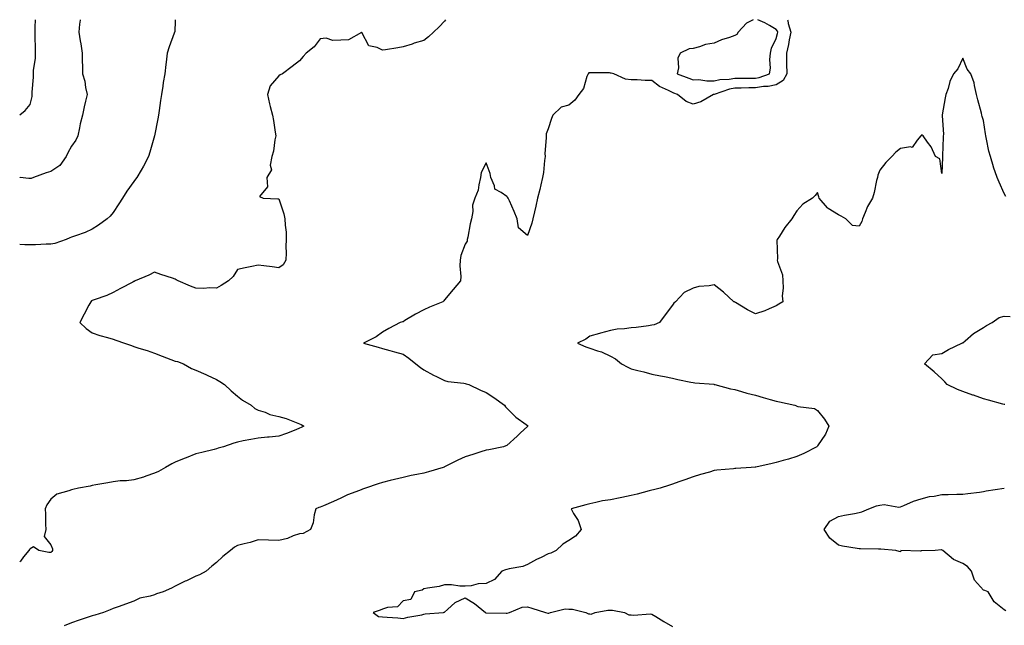
# Model space of a CAD drawing. Units: inches. Extents: x 926243 to 928883, y 7260938 to 7263578.
# Drawn here: x 926243 to 926718, y 7263286 to 7263578 of the extents above; entities that cross this region are included whole.
import ezdxf

# ---------------------------------------------------------------- set-up
doc = ezdxf.new("R2010")
doc.units = ezdxf.units.IN
doc.header["$MEASUREMENT"] = 0
doc.layers.add('Contour_92627260', color=7, linetype='Continuous', true_color=0x47cb78)

msp = doc.modelspace()

# ---------------------------------------------------------------- linework, layer by layer
at = {"layer": 'Contour_92627260'}
for points in [[(926243, 7263532.02, 3269), (926245.72, 7263534.24, 3269), (926248.05, 7263537.02, 3269), (926249.03, 7263540.94, 3269), (926249.09, 7263541.92, 3269), (926249.09, 7263542.96, 3269), (926249.63, 7263550.34, 3269), (926249.63, 7263551.92, 3269), (926249.68, 7263553.54, 3269), (926250.58, 7263559.39, 3269), (926250.63, 7263561.92, 3269), (926250.65, 7263564.52, 3269), (926250.51, 7263569.47, 3269), (926250.52, 7263571.92, 3269), (926250.51, 7263574.38, 3269), (926250.57, 7263578, 3269)], [(926272.2, 7263578, 3268), (926272.18, 7263577.79, 3268), (926271.93, 7263575.8, 3268), (926271.5, 7263571.92, 3268), (926272.23, 7263567.74, 3268), (926272.55, 7263566.42, 3268), (926273.2, 7263561.92, 3268), (926273.19, 7263557.07, 3268), (926273.23, 7263556.73, 3268), (926273.25, 7263551.92, 3268), (926274.4, 7263548.27, 3268), (926274.74, 7263545.23, 3268), (926275.51, 7263541.92, 3268), (926274.8, 7263538.67, 3268), (926274.08, 7263535.89, 3268), (926273.3, 7263531.92, 3268), (926272.26, 7263527.71, 3268), (926271.88, 7263525.75, 3268), (926271.01, 7263521.92, 3268), (926270.13, 7263519.84, 3268), (926268.05, 7263516.89, 3268), (926266.28, 7263513.69, 3268), (926265.45, 7263511.92, 3268), (926262.32, 7263507.64, 3268), (926258.05, 7263504.77, 3268), (926255.85, 7263504.13, 3268), (926249.67, 7263501.92, 3268), (926248.57, 7263501.4, 3268), (926248.05, 7263501.3, 3268), (926247.45, 7263501.31, 3268), (926243.18, 7263501.92, 3268), (926243, 7263501.94, 3268)], [(926318.07, 7263578, 3267), (926318.05, 7263577.5, 3267), (926317.8, 7263572.17, 3267), (926317.77, 7263571.92, 3267), (926317.62, 7263571.49, 3267), (926315.07, 7263564.9, 3267), (926314.15, 7263561.92, 3267), (926313.65, 7263557.52, 3267), (926313.56, 7263556.41, 3267), (926312.99, 7263551.92, 3267), (926312.3, 7263547.67, 3267), (926312.09, 7263545.96, 3267), (926311.48, 7263541.92, 3267), (926310.96, 7263539.01, 3267), (926310.31, 7263534.18, 3267), (926309.93, 7263531.92, 3267), (926309.74, 7263530.22, 3267), (926308.05, 7263521.96, 3267), (926308.04, 7263521.93, 3267), (926308.04, 7263521.91, 3267), (926305.84, 7263514.13, 3267), (926305.15, 7263511.92, 3267), (926302.68, 7263507.29, 3267), (926301.6, 7263505.46, 3267), (926299.55, 7263501.92, 3267), (926298.88, 7263501.08, 3267), (926298.05, 7263499.95, 3267), (926294.76, 7263495.21, 3267), (926292.54, 7263491.92, 3267), (926290.77, 7263489.21, 3267), (926288.05, 7263484.92, 3267), (926286.71, 7263483.26, 3267), (926285.26, 7263481.92, 3267), (926281.08, 7263478.89, 3267), (926278.05, 7263476.88, 3267), (926274.6, 7263475.37, 3267), (926269.9, 7263473.78, 3267), (926268.05, 7263473.06, 3267), (926267.27, 7263472.7, 3267), (926265.36, 7263471.92, 3267), (926260, 7263469.97, 3267), (926258.05, 7263469.64, 3267), (926255.73, 7263469.6, 3267), (926250.63, 7263469.34, 3267), (926248.05, 7263469.3, 3267), (926245.52, 7263469.39, 3267), (926243, 7263469.48, 3267)], [(926448.45, 7263578, 3266), (926448.05, 7263577.23, 3266), (926445.4, 7263574.58, 3266), (926442.62, 7263571.92, 3266), (926440.29, 7263569.68, 3266), (926438.05, 7263567.94, 3266), (926433.35, 7263566.62, 3266), (926432.39, 7263566.27, 3266), (926428.05, 7263564.86, 3266), (926425.49, 7263564.49, 3266), (926419.59, 7263563.46, 3266), (926418.05, 7263563.23, 3266), (926415.45, 7263564.53, 3266), (926411.46, 7263565.34, 3266), (926408.05, 7263571.8, 3266), (926407.91, 7263571.78, 3266), (926401.72, 7263568.26, 3266), (926398.05, 7263568.09, 3266), (926394.07, 7263567.94, 3266), (926390.9, 7263569.07, 3266), (926388.05, 7263568.76, 3266), (926385.13, 7263564.84, 3266), (926381.25, 7263561.92, 3266), (926379.77, 7263560.2, 3266), (926378.05, 7263558.07, 3266), (926374.51, 7263555.46, 3266), (926369.8, 7263551.92, 3266), (926368.64, 7263551.33, 3266), (926368.05, 7263550.9, 3266), (926363.87, 7263546.1, 3266), (926362.54, 7263541.92, 3266), (926363.56, 7263537.43, 3266), (926363.93, 7263536.04, 3266), (926364.93, 7263531.92, 3266), (926365.44, 7263529.31, 3266), (926366.31, 7263523.66, 3266), (926366.62, 7263521.92, 3266), (926366.2, 7263520.07, 3266), (926365.48, 7263514.49, 3266), (926364.69, 7263511.92, 3266), (926363.93, 7263507.8, 3266), (926364.49, 7263505.47, 3266), (926362.31, 7263501.92, 3266), (926362.56, 7263497.41, 3266), (926358.76, 7263492.63, 3266), (926360.55, 7263491.92, 3266), (926367.62, 7263491.49, 3266), (926368.05, 7263491.63, 3266), (926370.51, 7263484.38, 3266), (926370.99, 7263481.92, 3266), (926371.05, 7263478.92, 3266), (926371.54, 7263475.42, 3266), (926371.61, 7263471.92, 3266), (926371.36, 7263468.61, 3266), (926371.57, 7263465.45, 3266), (926371.35, 7263461.92, 3266), (926370.2, 7263459.77, 3266), (926368.05, 7263458.33, 3266), (926364.84, 7263458.72, 3266), (926360.75, 7263459.22, 3266), (926358.05, 7263459.54, 3266), (926355.06, 7263458.93, 3266), (926351.75, 7263458.22, 3266), (926348.05, 7263457.49, 3266), (926345.94, 7263454.03, 3266), (926343.77, 7263451.92, 3266), (926340.17, 7263449.8, 3266), (926338.05, 7263448.44, 3266), (926334.71, 7263448.58, 3266), (926331.68, 7263448.29, 3266), (926328.05, 7263448.39, 3266), (926325.47, 7263449.34, 3266), (926319.44, 7263451.92, 3266), (926318.58, 7263452.45, 3266), (926318.05, 7263452.74, 3266), (926316.77, 7263453.2, 3266), (926311.12, 7263454.99, 3266), (926308.05, 7263456.21, 3266), (926305.29, 7263454.68, 3266), (926298.69, 7263451.92, 3266), (926298.23, 7263451.74, 3266), (926298.05, 7263451.69, 3266), (926297.55, 7263451.41, 3266), (926291.71, 7263448.26, 3266), (926288.05, 7263446.29, 3266), (926285, 7263444.98, 3266), (926278.97, 7263442.84, 3266), (926278.05, 7263442.49, 3266), (926277.66, 7263442.3, 3266), (926277.28, 7263441.92, 3266), (926276.44, 7263440.32, 3266), (926274.09, 7263435.88, 3266), (926272.06, 7263431.92, 3266), (926275.07, 7263428.94, 3266), (926278.05, 7263426.91, 3266), (926281.75, 7263425.62, 3266), (926285.31, 7263424.66, 3266), (926288.05, 7263423.8, 3266), (926289.44, 7263423.32, 3266), (926293.53, 7263421.92, 3266), (926296.9, 7263420.77, 3266), (926298.05, 7263420.34, 3266), (926300.42, 7263419.55, 3266), (926304.48, 7263418.35, 3266), (926308.05, 7263417.03, 3266), (926311.71, 7263415.58, 3266), (926315.87, 7263414.1, 3266), (926318.05, 7263413.28, 3266), (926319.19, 7263413.06, 3266), (926322.02, 7263411.92, 3266), (926325.84, 7263409.7, 3266), (926328.05, 7263408.81, 3266), (926332.88, 7263406.75, 3266), (926333.54, 7263406.43, 3266), (926338.05, 7263404.33, 3266), (926339.52, 7263403.39, 3266), (926341.76, 7263401.92, 3266), (926345.08, 7263398.95, 3266), (926348.05, 7263396.3, 3266), (926350.58, 7263394.45, 3266), (926354.71, 7263391.92, 3266), (926356.52, 7263390.4, 3266), (926358.05, 7263389.62, 3266), (926361.43, 7263388.54, 3266), (926363.69, 7263387.56, 3266), (926368.05, 7263386.58, 3266), (926371.61, 7263385.48, 3266), (926376.34, 7263383.63, 3266), (926378.05, 7263383.03, 3266), (926378.82, 7263382.69, 3266), (926380.17, 7263381.92, 3266), (926378.76, 7263381.21, 3266), (926378.05, 7263380.82, 3266), (926376.26, 7263380.13, 3266), (926371.68, 7263378.29, 3266), (926368.05, 7263377.04, 3266), (926363.37, 7263376.6, 3266), (926362.66, 7263376.53, 3266), (926358.05, 7263376.12, 3266), (926354.59, 7263375.38, 3266), (926350.89, 7263374.75, 3266), (926348.05, 7263374.2, 3266), (926346.38, 7263373.58, 3266), (926341.42, 7263371.92, 3266), (926338.78, 7263371.2, 3266), (926338.05, 7263370.97, 3266), (926336.79, 7263370.65, 3266), (926330.84, 7263369.13, 3266), (926328.05, 7263368.45, 3266), (926323.37, 7263366.6, 3266), (926322.34, 7263366.21, 3266), (926318.05, 7263364.54, 3266), (926316.36, 7263363.61, 3266), (926313.32, 7263361.92, 3266), (926309.96, 7263360.01, 3266), (926308.05, 7263359.18, 3266), (926303.88, 7263357.75, 3266), (926302.68, 7263357.29, 3266), (926298.05, 7263355.92, 3266), (926294.53, 7263355.44, 3266), (926291.56, 7263355.44, 3266), (926288.05, 7263355.05, 3266), (926285.49, 7263354.48, 3266), (926279.68, 7263353.55, 3266), (926278.05, 7263353.22, 3266), (926277, 7263352.97, 3266), (926271.38, 7263351.92, 3266), (926268.67, 7263351.3, 3266), (926268.05, 7263351.2, 3266), (926266.75, 7263350.62, 3266), (926260.91, 7263349.07, 3266), (926258.05, 7263346.57, 3266), (926256.05, 7263343.92, 3266), (926255.34, 7263341.92, 3266), (926255.47, 7263339.33, 3266), (926255.47, 7263334.5, 3266), (926255.58, 7263331.92, 3266), (926254.8, 7263328.67, 3266), (926258.05, 7263324.66, 3266), (926258.86, 7263322.73, 3266), (926258.91, 7263321.92, 3266), (926258.59, 7263321.38, 3266), (926258.05, 7263320.86, 3266), (926256.99, 7263320.86, 3266), (926252.23, 7263321.92, 3266), (926249.73, 7263323.6, 3266), (926248.05, 7263322.74, 3266), (926247.66, 7263322.3, 3266), (926247.36, 7263321.92, 3266), (926244.88, 7263318.75, 3266), (926243.34, 7263316.63, 3266), (926243, 7263316.37, 3266)], [(926613.47, 7263578, 3265), (926613.71, 7263577.58, 3265), (926613.85, 7263576.13, 3265), (926615.13, 7263571.92, 3265), (926614.36, 7263568.23, 3265), (926613.97, 7263565.99, 3265), (926613.04, 7263561.92, 3265), (926613.08, 7263556.95, 3265), (926613.07, 7263556.89, 3265), (926613.12, 7263551.92, 3265), (926611.39, 7263548.58, 3265), (926608.05, 7263546.61, 3265), (926604.2, 7263545.77, 3265), (926601.89, 7263545.76, 3265), (926598.05, 7263545.17, 3265), (926594.87, 7263545.1, 3265), (926591.1, 7263544.97, 3265), (926588.05, 7263544.9, 3265), (926585.49, 7263544.49, 3265), (926578.1, 7263541.97, 3265), (926578.05, 7263541.96, 3265), (926578.01, 7263541.96, 3265), (926577.86, 7263541.92, 3265), (926571.62, 7263538.36, 3265), (926568.05, 7263537.17, 3265), (926564.59, 7263538.45, 3265), (926560.38, 7263541.92, 3265), (926558.73, 7263542.6, 3265), (926558.05, 7263542.86, 3265), (926556.1, 7263543.86, 3265), (926551.82, 7263545.69, 3265), (926548.05, 7263548.58, 3265), (926544.81, 7263548.68, 3265), (926541.01, 7263548.96, 3265), (926538.05, 7263549.05, 3265), (926535.36, 7263549.23, 3265), (926529.74, 7263551.92, 3265), (926528.37, 7263552.23, 3265), (926528.05, 7263552.27, 3265), (926527.69, 7263552.28, 3265), (926518.48, 7263552.35, 3265), (926518.05, 7263552.36, 3265), (926517.57, 7263552.41, 3265), (926517.25, 7263551.92, 3265), (926516.64, 7263550.51, 3265), (926515.15, 7263544.82, 3265), (926512.84, 7263541.92, 3265), (926510.87, 7263539.1, 3265), (926508.05, 7263536.77, 3265), (926504.24, 7263535.73, 3265), (926500.35, 7263531.92, 3265), (926499.65, 7263530.32, 3265), (926498.05, 7263525.32, 3265), (926497.1, 7263522.87, 3265), (926497.07, 7263521.92, 3265), (926497.11, 7263520.97, 3265), (926496.48, 7263513.49, 3265), (926496.53, 7263511.92, 3265), (926496.26, 7263510.13, 3265), (926495.76, 7263504.21, 3265), (926495.36, 7263501.92, 3265), (926494.51, 7263498.38, 3265), (926493.98, 7263495.98, 3265), (926492.95, 7263491.92, 3265), (926492.01, 7263487.96, 3265), (926491.36, 7263485.23, 3265), (926490.57, 7263481.92, 3265), (926490.12, 7263479.85, 3265), (926488.05, 7263473.82, 3265), (926483.76, 7263477.63, 3265), (926483.11, 7263481.92, 3265), (926481.55, 7263485.42, 3265), (926479.31, 7263490.66, 3265), (926478.76, 7263491.92, 3265), (926478.46, 7263492.32, 3265), (926478.05, 7263492.64, 3265), (926475.31, 7263494.66, 3265), (926472.31, 7263496.19, 3265), (926472.18, 7263497.8, 3265), (926470.37, 7263501.92, 3265), (926469.98, 7263503.85, 3265), (926468.05, 7263508.86, 3265), (926465.75, 7263504.21, 3265), (926465.45, 7263501.92, 3265), (926464.5, 7263498.38, 3265), (926464.3, 7263495.67, 3265), (926462.56, 7263491.92, 3265), (926461.46, 7263488.51, 3265), (926461.61, 7263485.48, 3265), (926460.95, 7263481.92, 3265), (926460.43, 7263479.54, 3265), (926459.19, 7263473.06, 3265), (926458.96, 7263471.92, 3265), (926458.86, 7263471.11, 3265), (926458.05, 7263469.73, 3265), (926455.82, 7263464.15, 3265), (926455.53, 7263461.92, 3265), (926455.42, 7263459.29, 3265), (926455.85, 7263454.12, 3265), (926455.74, 7263451.92, 3265), (926452.14, 7263447.83, 3265), (926448.05, 7263442.79, 3265), (926447.62, 7263442.36, 3265), (926447.21, 7263441.92, 3265), (926440.72, 7263439.25, 3265), (926438.05, 7263437.99, 3265), (926434.04, 7263435.93, 3265), (926428.89, 7263432.77, 3265), (926428.05, 7263432.27, 3265), (926427.77, 7263432.19, 3265), (926426.61, 7263431.92, 3265), (926421.06, 7263428.91, 3265), (926418.05, 7263427.21, 3265), (926415, 7263424.97, 3265), (926408.93, 7263421.92, 3265), (926416.05, 7263419.92, 3265), (926418.05, 7263419.37, 3265), (926421.61, 7263418.37, 3265), (926423.86, 7263417.73, 3265), (926428.05, 7263416.52, 3265), (926430.81, 7263414.68, 3265), (926434.24, 7263411.92, 3265), (926436.34, 7263410.21, 3265), (926438.05, 7263409.11, 3265), (926442.64, 7263406.51, 3265), (926444.19, 7263405.78, 3265), (926448.05, 7263403.84, 3265), (926449.6, 7263403.46, 3265), (926457.38, 7263402.59, 3265), (926458.05, 7263402.47, 3265), (926458.48, 7263402.35, 3265), (926459.77, 7263401.92, 3265), (926465.4, 7263399.27, 3265), (926468.05, 7263398.11, 3265), (926471.85, 7263395.72, 3265), (926476.97, 7263391.92, 3265), (926477.36, 7263391.23, 3265), (926478.05, 7263390.51, 3265), (926482.38, 7263386.25, 3265), (926487.34, 7263382.63, 3265), (926488.05, 7263382.1, 3265), (926488.16, 7263382.03, 3265), (926488.3, 7263381.92, 3265), (926488.17, 7263381.8, 3265), (926488.05, 7263381.67, 3265), (926484.71, 7263378.59, 3265), (926482.99, 7263376.99, 3265), (926478.05, 7263372.57, 3265), (926477.64, 7263372.32, 3265), (926476.42, 7263371.92, 3265), (926469.46, 7263370.51, 3265), (926468.05, 7263370.24, 3265), (926465.59, 7263369.47, 3265), (926461.75, 7263368.22, 3265), (926458.05, 7263367.06, 3265), (926454.5, 7263365.46, 3265), (926448.63, 7263362.5, 3265), (926448.05, 7263362.21, 3265), (926447.84, 7263362.13, 3265), (926447.39, 7263361.92, 3265), (926440.2, 7263359.77, 3265), (926438.05, 7263359.17, 3265), (926434.6, 7263358.47, 3265), (926431.97, 7263358, 3265), (926428.05, 7263357.14, 3265), (926423.88, 7263356.08, 3265), (926421.74, 7263355.6, 3265), (926418.05, 7263354.72, 3265), (926415.99, 7263353.98, 3265), (926409.91, 7263351.92, 3265), (926408.5, 7263351.47, 3265), (926408.05, 7263351.27, 3265), (926406.92, 7263350.79, 3265), (926401.25, 7263348.72, 3265), (926398.05, 7263347.12, 3265), (926394.42, 7263345.55, 3265), (926389.61, 7263343.48, 3265), (926388.05, 7263342.81, 3265), (926387.41, 7263342.56, 3265), (926385.92, 7263341.92, 3265), (926385.15, 7263339.02, 3265), (926384.7, 7263335.27, 3265), (926383.34, 7263331.92, 3265), (926379.86, 7263330.1, 3265), (926378.05, 7263329.85, 3265), (926375.02, 7263328.89, 3265), (926372.26, 7263327.71, 3265), (926368.05, 7263326.76, 3265), (926363.09, 7263326.87, 3265), (926363, 7263326.87, 3265), (926358.05, 7263327, 3265), (926354.2, 7263325.77, 3265), (926351.25, 7263325.11, 3265), (926348.05, 7263324.23, 3265), (926346.58, 7263323.39, 3265), (926344.68, 7263321.92, 3265), (926341.03, 7263318.94, 3265), (926338.05, 7263316.05, 3265), (926335.66, 7263314.31, 3265), (926333.01, 7263311.92, 3265), (926329.79, 7263310.18, 3265), (926328.05, 7263309.43, 3265), (926323.42, 7263307.29, 3265), (926322.91, 7263307.07, 3265), (926318.05, 7263304.63, 3265), (926316.29, 7263303.68, 3265), (926312.23, 7263301.92, 3265), (926309.09, 7263300.88, 3265), (926308.05, 7263300.51, 3265), (926305.94, 7263299.81, 3265), (926301.04, 7263298.93, 3265), (926298.05, 7263297.33, 3265), (926294, 7263295.97, 3265), (926290.96, 7263294.83, 3265), (926288.05, 7263293.8, 3265), (926286.7, 7263293.28, 3265), (926283.51, 7263291.92, 3265), (926279.32, 7263290.65, 3265), (926278.05, 7263290.29, 3265), (926275.61, 7263289.48, 3265), (926271.66, 7263288.31, 3265), (926268.05, 7263287, 3265), (926264.4, 7263285.57, 3265)], [(926597.01, 7263578, 3266), (926593.69, 7263576.28, 3266), (926589.65, 7263571.92, 3266), (926589.09, 7263570.88, 3266), (926588.05, 7263570.3, 3266), (926585.53, 7263569.4, 3266), (926581.63, 7263568.35, 3266), (926578.05, 7263566.69, 3266), (926574.01, 7263565.95, 3266), (926571, 7263564.87, 3266), (926568.05, 7263564.15, 3266), (926566.06, 7263563.91, 3266), (926561.74, 7263561.92, 3266), (926560.55, 7263559.42, 3266), (926560.85, 7263554.72, 3266), (926560.23, 7263551.92, 3266), (926565.98, 7263549.85, 3266), (926568.05, 7263549.03, 3266), (926570.81, 7263549.16, 3266), (926574.58, 7263548.45, 3266), (926578.05, 7263548.55, 3266), (926580.82, 7263549.16, 3266), (926585.42, 7263549.29, 3266), (926588.05, 7263549.71, 3266), (926590.21, 7263549.76, 3266), (926595.94, 7263549.81, 3266), (926598.05, 7263549.86, 3266)], [(926598.05, 7263549.86, 3266), (926599.84, 7263550.13, 3266), (926604.89, 7263551.92, 3266), (926605.39, 7263554.58, 3266), (926605, 7263558.86, 3266), (926605.35, 7263561.92, 3266), (926605.74, 7263564.23, 3266), (926608.05, 7263568.9, 3266), (926608.68, 7263571.29, 3266), (926608.82, 7263571.92, 3266), (926608.64, 7263572.51, 3266), (926608.05, 7263573.34, 3266), (926604.82, 7263575.14, 3266), (926602.62, 7263576.49, 3266), (926599.26, 7263578, 3266)], [(926718.86, 7263492.72, 3264), (926718.05, 7263494.07, 3264), (926715.69, 7263499.57, 3264), (926714.76, 7263501.92, 3264), (926713, 7263506.87, 3264), (926712.96, 7263507.02, 3264), (926711.4, 7263511.92, 3264), (926710.73, 7263514.6, 3264), (926709.62, 7263520.36, 3264), (926709.26, 7263521.92, 3264), (926709.05, 7263522.92, 3264), (926708.05, 7263529.31, 3264), (926707.46, 7263531.33, 3264), (926707.33, 7263531.92, 3264), (926707.09, 7263532.88, 3264), (926705.38, 7263539.25, 3264), (926704.75, 7263541.92, 3264), (926703.72, 7263546.26, 3264), (926703.6, 7263547.47, 3264), (926702.04, 7263551.92, 3264), (926700.24, 7263554.11, 3264), (926698.05, 7263559.4, 3264), (926695.73, 7263554.24, 3264), (926693.55, 7263551.92, 3264), (926691.8, 7263548.17, 3264), (926690.99, 7263544.87, 3264), (926689.98, 7263541.92, 3264), (926689.64, 7263540.34, 3264), (926688.23, 7263532.1, 3264), (926688.19, 7263531.92, 3264), (926688.18, 7263531.78, 3264), (926688.72, 7263522.59, 3264), (926688.68, 7263521.92, 3264), (926688.67, 7263521.3, 3264), (926688.37, 7263512.24, 3264), (926688.36, 7263511.92, 3264), (926688.32, 7263511.65, 3264), (926688.05, 7263503.81, 3264), (926687.03, 7263510.9, 3264), (926684.96, 7263511.92, 3264), (926682.77, 7263516.64, 3264), (926681.05, 7263518.92, 3264), (926678.93, 7263521.92, 3264), (926678.46, 7263522.33, 3264), (926678.05, 7263522.21, 3264), (926677.95, 7263522.02, 3264), (926677.85, 7263521.92, 3264), (926676.05, 7263519.92, 3264), (926673.64, 7263516.32, 3264), (926672.82, 7263516.69, 3264), (926668.05, 7263515.79, 3264), (926665.83, 7263514.15, 3264), (926663.88, 7263511.92, 3264), (926660.91, 7263509.06, 3264), (926658.05, 7263505.42, 3264), (926657.04, 7263502.93, 3264), (926656.91, 7263501.92, 3264), (926656.53, 7263500.41, 3264), (926655.31, 7263494.66, 3264), (926654.55, 7263491.92, 3264), (926652.19, 7263487.78, 3264), (926651.04, 7263484.91, 3264), (926649.67, 7263481.92, 3264), (926649.33, 7263480.64, 3264), (926648.05, 7263478.39, 3264), (926644.86, 7263478.73, 3264), (926641.59, 7263481.92, 3264), (926639.4, 7263483.27, 3264), (926638.05, 7263483.89, 3264), (926633.13, 7263486.84, 3264), (926633.02, 7263486.89, 3264), (926632.79, 7263487.17, 3264), (926628.74, 7263491.92, 3264), (926628.64, 7263492.52, 3264), (926628.05, 7263494.64, 3264), (926626.8, 7263493.17, 3264), (926625.56, 7263491.92, 3264), (926620.96, 7263489, 3264), (926618.05, 7263485.77, 3264), (926616.5, 7263483.47, 3264), (926615.6, 7263481.92, 3264), (926612.23, 7263477.73, 3264), (926609.66, 7263473.53, 3264), (926608.61, 7263471.92, 3264), (926608.43, 7263471.54, 3264), (926608.74, 7263462.61, 3264), (926608.58, 7263461.92, 3264), (926608.66, 7263461.31, 3264), (926611.05, 7263454.92, 3264), (926611.26, 7263451.92, 3264), (926611.5, 7263448.47, 3264), (926610.88, 7263444.74, 3264), (926611.2, 7263441.92, 3264), (926609.29, 7263440.68, 3264), (926608.05, 7263439.97, 3264), (926604.68, 7263438.54, 3264), (926602.52, 7263437.45, 3264), (926598.05, 7263436.05, 3264), (926594.2, 7263438.07, 3264), (926588.39, 7263441.58, 3264), (926588.05, 7263441.77, 3264), (926587.92, 7263441.79, 3264), (926587.67, 7263441.92, 3264), (926582.62, 7263446.49, 3264), (926578.05, 7263450.04, 3264), (926575.66, 7263449.53, 3264), (926570.68, 7263449.29, 3264), (926568.05, 7263448.45, 3264), (926563.69, 7263446.28, 3264), (926559.51, 7263441.92, 3264), (926558.74, 7263441.23, 3264), (926558.05, 7263440.25, 3264), (926554.44, 7263435.53, 3264), (926551.8, 7263431.92, 3264), (926549.17, 7263430.8, 3264), (926548.05, 7263430.52, 3264), (926546.46, 7263430.34, 3264), (926540.43, 7263429.54, 3264), (926538.05, 7263429.25, 3264), (926534.93, 7263428.8, 3264), (926531.31, 7263428.67, 3264), (926528.05, 7263428.06, 3264), (926523.2, 7263426.77, 3264), (926522.78, 7263426.65, 3264), (926518.05, 7263425.33, 3264), (926516.17, 7263423.8, 3264), (926512.21, 7263421.92, 3264), (926516.25, 7263420.11, 3264), (926518.05, 7263419.46, 3264), (926521.81, 7263418.16, 3264), (926523.79, 7263417.66, 3264), (926528.05, 7263415.65, 3264), (926530.51, 7263414.38, 3264), (926533.38, 7263411.92, 3264), (926536.45, 7263410.32, 3264), (926538.05, 7263409.52, 3264), (926541.26, 7263408.71, 3264), (926544.15, 7263408.01, 3264), (926548.05, 7263407.01, 3264), (926552.3, 7263406.18, 3264), (926554.22, 7263405.75, 3264), (926558.05, 7263404.97, 3264), (926560.58, 7263404.45, 3264), (926566.83, 7263403.13, 3264), (926568.05, 7263402.89, 3264), (926568.87, 7263402.74, 3264), (926577.92, 7263402.05, 3264), (926578.05, 7263402.04, 3264), (926578.14, 7263402.02, 3264), (926578.5, 7263401.92, 3264), (926586.03, 7263399.9, 3264), (926588.05, 7263399.54, 3264), (926591.35, 7263398.62, 3264), (926593.97, 7263397.84, 3264), (926598.05, 7263396.75, 3264), (926601.79, 7263395.66, 3264), (926605.2, 7263394.76, 3264), (926608.05, 7263393.98, 3264), (926609.66, 7263393.53, 3264), (926617.08, 7263391.92, 3264), (926617.82, 7263391.69, 3264), (926618.05, 7263391.58, 3264), (926618.56, 7263391.41, 3264), (926626.5, 7263390.38, 3264), (926628.05, 7263389.45, 3264), (926631.3, 7263385.17, 3264), (926633.48, 7263381.92, 3264), (926631.9, 7263378.06, 3264), (926628.05, 7263372.34, 3264), (926627.86, 7263372.11, 3264), (926627.71, 7263371.92, 3264), (926621.37, 7263368.6, 3264), (926618.05, 7263367.28, 3264), (926613.97, 7263366, 3264), (926611.44, 7263365.31, 3264), (926608.05, 7263364.31, 3264), (926606.06, 7263363.91, 3264), (926598.23, 7263362.1, 3264), (926598.05, 7263362.06, 3264), (926597.91, 7263362.07, 3264), (926596.05, 7263361.92, 3264), (926588.54, 7263361.43, 3264), (926588.05, 7263361.38, 3264), (926587.42, 7263361.29, 3264), (926579.34, 7263360.63, 3264), (926578.05, 7263360.39, 3264), (926575.85, 7263359.72, 3264), (926571.5, 7263358.46, 3264), (926568.05, 7263357.38, 3264), (926563.98, 7263355.99, 3264), (926561.05, 7263354.92, 3264), (926558.05, 7263353.85, 3264), (926556.63, 7263353.34, 3264), (926552.1, 7263351.92, 3264), (926548.85, 7263351.12, 3264), (926548.05, 7263350.93, 3264), (926546.74, 7263350.61, 3264), (926540.94, 7263349.03, 3264), (926538.05, 7263348.39, 3264), (926533.58, 7263347.45, 3264), (926532.71, 7263347.25, 3264), (926528.05, 7263346.31, 3264), (926524.21, 7263345.76, 3264), (926521.1, 7263344.97, 3264), (926518.05, 7263344.45, 3264), (926516.13, 7263343.83, 3264), (926509.11, 7263341.92, 3264), (926510.32, 7263339.64, 3264), (926512.48, 7263336.34, 3264), (926513.87, 7263331.92, 3264), (926511.17, 7263328.8, 3264), (926508.05, 7263326.76, 3264), (926505.13, 7263324.85, 3264), (926501.94, 7263321.92, 3264), (926499.37, 7263320.6, 3264), (926498.05, 7263320.17, 3264), (926494.68, 7263318.55, 3264), (926492.42, 7263317.55, 3264), (926488.05, 7263315.07, 3264), (926485.8, 7263314.17, 3264), (926479.2, 7263313.07, 3264), (926478.05, 7263312.74, 3264), (926477.43, 7263312.54, 3264), (926475.7, 7263311.92, 3264), (926472.07, 7263307.9, 3264), (926468.05, 7263305.9, 3264), (926464.17, 7263305.8, 3264), (926460.92, 7263304.79, 3264), (926458.05, 7263304.63, 3264), (926455.38, 7263304.6, 3264), (926451.37, 7263305.24, 3264), (926448.05, 7263305.22, 3264), (926445.45, 7263304.52, 3264), (926439.85, 7263303.73, 3264), (926438.05, 7263303.32, 3264), (926437.23, 7263302.74, 3264), (926433.45, 7263301.92, 3264), (926431.68, 7263298.29, 3264), (926428.05, 7263297.52, 3264), (926425.37, 7263294.6, 3264), (926420.49, 7263294.36, 3264), (926418.05, 7263293.48, 3264), (926416.93, 7263293.04, 3264), (926413.59, 7263291.92, 3264), (926416.17, 7263290.05, 3264), (926418.05, 7263289.91, 3264), (926420.35, 7263289.63, 3264), (926425.52, 7263289.38, 3264), (926428.05, 7263289, 3264), (926430.33, 7263289.63, 3264), (926437.02, 7263290.89, 3264), (926438.05, 7263291.15, 3264), (926438.67, 7263291.3, 3264), (926447.46, 7263291.92, 3264), (926447.88, 7263292.09, 3264), (926448.05, 7263292.07, 3264), (926449.48, 7263293.35, 3264), (926453.18, 7263296.79, 3264), (926458.05, 7263298.99, 3264), (926462.48, 7263296.35, 3264), (926467.79, 7263291.92, 3264), (926467.98, 7263291.85, 3264), (926468.05, 7263291.83, 3264), (926468.12, 7263291.85, 3264), (926477.74, 7263291.61, 3264), (926478.05, 7263291.65, 3264), (926478.28, 7263291.69, 3264), (926479.41, 7263291.92, 3264), (926485.52, 7263294.46, 3264), (926488.05, 7263294.65, 3264), (926490.22, 7263294.09, 3264), (926496.69, 7263291.92, 3264), (926497.81, 7263291.69, 3264), (926498.05, 7263291.63, 3264), (926498.36, 7263291.61, 3264), (926499.2, 7263291.92, 3264), (926506.25, 7263293.73, 3264), (926508.05, 7263293.55, 3264), (926509.7, 7263293.57, 3264), (926516.13, 7263291.92, 3264), (926517.44, 7263291.3, 3264), (926518.05, 7263291.26, 3264), (926518.84, 7263291.13, 3264), (926520.74, 7263291.92, 3264), (926526.85, 7263293.12, 3264), (926528.05, 7263293.09, 3264), (926529.12, 7263292.99, 3264), (926534.84, 7263291.92, 3264), (926536.91, 7263290.78, 3264), (926538.05, 7263290.83, 3264), (926539.28, 7263290.69, 3264), (926547.37, 7263291.24, 3264), (926548.05, 7263291.13, 3264), (926550.02, 7263289.95, 3264), (926553.79, 7263287.66, 3264), (926558.05, 7263285.23, 3264)], [(926718.42, 7263392.29, 3263), (926718.05, 7263392.32, 3263), (926717.5, 7263392.47, 3263), (926710.51, 7263394.38, 3263), (926708.05, 7263395.01, 3263), (926703.22, 7263396.75, 3263), (926702.98, 7263396.84, 3263), (926698.05, 7263398.54, 3263), (926695.62, 7263399.49, 3263), (926690.53, 7263401.92, 3263), (926689.38, 7263403.25, 3263), (926688.05, 7263404.64, 3263), (926684.29, 7263408.15, 3263), (926679.59, 7263411.92, 3263), (926683.7, 7263416.27, 3263), (926688.05, 7263416.89, 3263), (926691.19, 7263418.78, 3263), (926697.68, 7263421.92, 3263), (926697.93, 7263422.04, 3263), (926698.05, 7263422.13, 3263), (926699.24, 7263423.11, 3263), (926703.34, 7263426.63, 3263), (926708.05, 7263429.5, 3263), (926709.47, 7263430.5, 3263), (926712.32, 7263431.92, 3263), (926715.73, 7263434.24, 3263), (926718.05, 7263434.91, 3263), (926720.93, 7263434.8, 3263)], [(926718.84, 7263292.71, 3263), (926718.05, 7263293.28, 3263), (926713.26, 7263297.13, 3263), (926710.36, 7263301.92, 3263), (926708.67, 7263302.55, 3263), (926708.05, 7263302.75, 3263), (926703.74, 7263307.61, 3263), (926702.33, 7263311.92, 3263), (926700.3, 7263314.17, 3263), (926698.05, 7263315.63, 3263), (926693.59, 7263317.46, 3263), (926688.42, 7263321.92, 3263), (926688.21, 7263322.08, 3263), (926688.05, 7263322.17, 3263), (926687.82, 7263322.15, 3263), (926684.71, 7263321.92, 3263), (926678.34, 7263321.64, 3263), (926678.05, 7263321.74, 3263), (926677.73, 7263321.6, 3263), (926668.16, 7263321.81, 3263), (926668.05, 7263321.17, 3263), (926667.47, 7263321.34, 3263), (926665.81, 7263321.92, 3263), (926658.61, 7263322.48, 3263), (926658.05, 7263322.52, 3263), (926657.41, 7263322.55, 3263), (926648.72, 7263322.59, 3263), (926648.05, 7263322.65, 3263), (926647.11, 7263322.86, 3263), (926640.05, 7263323.92, 3263), (926638.05, 7263324.47, 3263), (926633.94, 7263327.82, 3263), (926631.19, 7263331.92, 3263), (926634.01, 7263335.96, 3263), (926638.05, 7263338.24, 3263), (926640.99, 7263338.98, 3263), (926645.89, 7263339.76, 3263), (926648.05, 7263340.22, 3263), (926649.4, 7263340.56, 3263), (926652.82, 7263341.92, 3263), (926656.53, 7263343.44, 3263), (926658.05, 7263343.8, 3263), (926660.18, 7263344.06, 3263), (926667.26, 7263342.7, 3263), (926668.05, 7263342.9, 3263), (926669.66, 7263343.53, 3263), (926674.35, 7263345.62, 3263), (926678.05, 7263346.86, 3263), (926682.04, 7263347.94, 3263), (926684.25, 7263348.12, 3263), (926688.05, 7263348.88, 3263), (926691.03, 7263348.94, 3263), (926695.17, 7263349.04, 3263), (926698.05, 7263349.1, 3263), (926700.54, 7263349.44, 3263), (926706.21, 7263350.08, 3263), (926708.05, 7263350.33, 3263), (926709.32, 7263350.65, 3263), (926718.03, 7263351.9, 3263), (926718.05, 7263351.9, 3263), (926718.06, 7263351.9, 3263), (926718.14, 7263351.92, 3263)]]:
    msp.add_polyline3d(points, dxfattribs=at)

doc.saveas('drawing.dxf')
